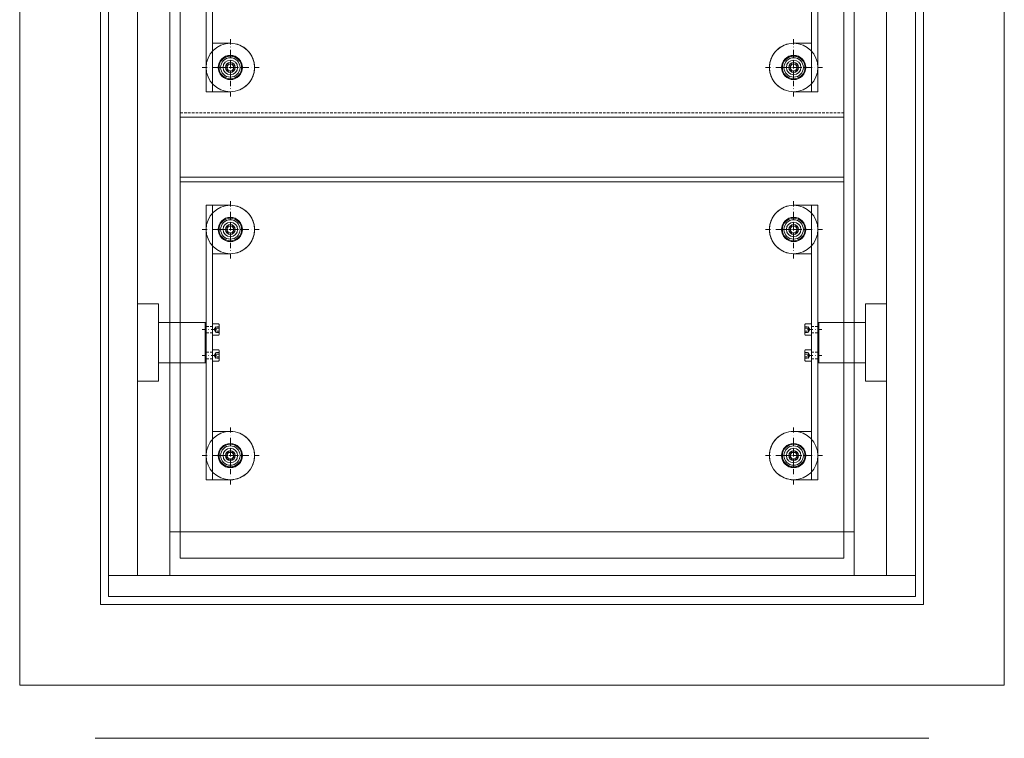
# Model space of a CAD drawing. Extents: x -2817 to 14334, y -3100 to 3352.
# Drawn here: x 1645 to 2255, y -38 to 407 of the extents above; entities that cross this region are included whole.
import ezdxf

# ---------------------------------------------------------------- set-up
doc = ezdxf.new("R2010")
doc.units = 0
doc.header["$LTSCALE"] = 0.5
doc.linetypes.add('STRICHPUNKT2', pattern=[12.7, 6.35, -3.175, 0, -3.175])
doc.linetypes.add('VERDECKT2', pattern=[4.7625, 3.175, -1.5875])
doc.layers.get('0').update_dxf_attribs({"lineweight": 18})
for name, color, linetype, lineweight in [('AM_0N', 7, 'Continuous', 18), ('Ansicht', 7, 'Continuous', 18), ('Glas', 5, 'Continuous', 18), ('Symmetrie', 3, 'STRICHPUNKT2', 9), ('verdeckt', 2, 'VERDECKT2', 9)]:
    doc.layers.add(name, color=color, linetype=linetype, lineweight=lineweight)

# ---------------------------------------------------------------- blocks, each defined once
blk = doc.blocks.new('FSGlashalter_A_182')
for p, q in [((5, 85), (5, 85)), ((5, 55), (4, 55)), ((0, -55), (-0.19, -55)), ((5, -55), (4, -55)), ((5, -85), (5, -85))]:
    blk.add_line(p, q)
blk.add_lwpolyline([(4, 85), (0, 85), (0, -85), (4, -85)], close=True)
for points in [[(4, 85), (15, 85, -0.414214), (30, 70), (30, 70, 0.414214), (15, 85)], [(15, 55, 0.414214), (30, 70, -0.414214), (15, 55), (4, 55)], [(15, -55, -0.414214), (30, -70, 0.414214), (15, -55), (4, -55)], [(1, -85), (15, -85, 0.414214), (30, -70), (30, -70, -0.414214), (15, -85)]]:
    blk.add_lwpolyline(points, format="xyb")
for centre in [(15, 70), (15, -70)]:
    blk.add_circle(centre, 4.5)
at = {"layer": 'Symmetrie'}
for p, q in [((6.38, 8), (-2.38, 8)), ((6.38, -8), (-2.38, -8))]:
    blk.add_line(p, q, dxfattribs=at)
at = {"layer": 'verdeckt'}
for p, q in [((4, 10), (0, 10)), ((4, 6), (0, 6)), ((4, -6), (0, -6)), ((4, -10), (0, -10))]:
    blk.add_line(p, q, dxfattribs=at)
blk = doc.blocks.new('FSDruckscheibe_30_A')
for radius in [15, 7.5, 7.05, 3.05]:
    blk.add_circle((0, 0), radius)
at = {"layer": 'Symmetrie'}
for p, q in [((0, -17.96), (0, 17.96)), ((-17.96, 0), (17.96, 0))]:
    blk.add_line(p, q, dxfattribs=at)
blk = doc.blocks.new('FSM6_Huelsenschraube_A')
at = {"layer": 'AM_0N'}
for p, q in [((-1.15, 2), (-2.31, 0)), ((-2.31, 0), (-1.15, -2)), ((1.15, 2), (-1.15, 2)), ((2.31, 0), (1.15, 2)), ((1.15, -2), (2.31, 0)), ((-1.15, -2), (1.15, -2))]:
    blk.add_line(p, q, dxfattribs=at)
for radius in [6, 2.31]:
    blk.add_circle((0, 0), radius, dxfattribs=at)
at = {"layer": 'Symmetrie'}
for p, q in [((0, 9), (0, -9)), ((-9, 0), (9, 0))]:
    blk.add_line(p, q, dxfattribs=at)
blk = doc.blocks.new('FSDIN912_M4_10_S')
for p, q in [((-4, 3.1), (-4, -3.1)), ((0, 3.5), (-3.6, 3.5)), ((0, 2), (0, 3.5)), ((0, 2), (0, -2)), ((0, -3.5), (-3.6, -3.5)), ((0, -2), (0, -3.5))]:
    blk.add_line(p, q)
for centre, start, end in [((-3.6, 3.1), 90, 180), ((-3.6, 3.1), 90, 180), ((-3.6, -3.1), 180, 270)]:
    blk.add_arc(centre, 0.4, start, end)
at = {"layer": 'verdeckt'}
for p, q in [((-4, 1.73), (-2, 1.73)), ((-4, 0.86), (-2, 0.86)), ((-0.96, 0), (-1.88, 1.58)), ((-0.96, 0), (-1.88, -1.58)), ((-4, -0.86), (-2, -0.86)), ((-4, -1.73), (-2, -1.73))]:
    blk.add_line(p, q, dxfattribs=at)
for centre, radius, start, end in [((-2.37, 1.3), 0.568, 310.36574, 49.63426), ((-3.77, 0), 1.97, 333.9624, 26.0376), ((-2.37, -1.3), 0.568, 310.36574, 49.63426)]:
    blk.add_arc(centre, radius, start, end, dxfattribs=at)
blk = doc.blocks.new('FSZahnrad_A')
for p, q in [((0, 23.92), (0, 23.8)), ((13, 23.92), (0, 23.92)), ((0, 23.8), (0, 22.99)), ((0, 22.99), (0, 22.65)), ((0, 22.65), (0, 21.06)), ((0, 21.06), (0, 20.5)), ((0, 20.5), (0, 18.2)), ((13, 23.8), (13, 23.92)), ((13, 22.99), (13, 23.8)), ((13, 22.65), (13, 22.99)), ((13, 21.06), (13, 22.65)), ((13, 20.5), (13, 21.06)), ((13, 18.2), (13, 20.5)), ((0, 18.2), (0, 17.46)), ((0, 17.46), (0, 14.73)), ((0, 14.55), (0, 14.73)), ((0, 14.55), (0, 13.66)), ((0, 13.66), (0, 11.25)), ((13, 17.46), (13, 18.2)), ((13, 14.73), (13, 17.46)), ((13, 14.73), (13, 14.55)), ((13, 13.66), (13, 14.55)), ((13, 11.25), (13, 13.66)), ((13, 12.5), (42, 12.5)), ((42, 12.5), (42, -12.5)), ((42.5, 12), (42, 12.5)), ((0, 10.97), (0, 11.25)), ((0, 10.97), (0, 10.29)), ((0, 10.29), (0, 10.26)), ((0, 10.26), (0, 9.25)), ((0, 9.25), (0, 7.28)), ((0, 7.1), (0, 7.28)), ((0, 7.1), (0, 5.84)), ((13, 11.25), (13, 10.97)), ((13, 10.29), (13, 10.97)), ((13, 10.26), (13, 10.29)), ((13, 9.25), (13, 10.26)), ((13, 7.28), (13, 9.25)), ((13, 7.28), (13, 7.1)), ((13, 5.84), (13, 7.1)), ((42.5, -12), (42.5, 12)), ((0, 5.84), (0, 5.53)), ((0, 5.53), (0, 4.45)), ((0, 4.45), (0, 3)), ((0, 2.92), (0, 3)), ((0, 2.92), (0, 1.42)), ((0, 1.42), (0, 0.55)), ((0, 0.55), (0, -0.55)), ((13, 5.53), (13, 5.84)), ((13, 4.45), (13, 5.53)), ((13, 3), (13, 4.45)), ((13, 3), (13, 2.92)), ((13, 1.42), (13, 2.92)), ((13, 0.55), (13, 1.42)), ((13, -0.55), (13, 0.55)), ((0, -0.55), (0, -1.42)), ((0, -1.42), (0, -2.92)), ((0, -3), (0, -2.92)), ((0, -3), (0, -4.45)), ((0, -4.45), (0, -5.53)), ((0, -5.53), (0, -5.84)), ((0, -5.84), (0, -7.1)), ((13, -1.42), (13, -0.55)), ((13, -2.92), (13, -1.42)), ((13, -2.92), (13, -3)), ((13, -4.45), (13, -3)), ((13, -5.53), (13, -4.45)), ((13, -5.84), (13, -5.53)), ((13, -7.1), (13, -5.84)), ((0, -7.28), (0, -7.1)), ((0, -7.28), (0, -9.25)), ((0, -9.25), (0, -10.26)), ((0, -10.26), (0, -10.29)), ((0, -10.29), (0, -10.97)), ((0, -11.25), (0, -10.97)), ((0, -11.25), (0, -13.66)), ((13, -7.1), (13, -7.28)), ((13, -9.25), (13, -7.28)), ((13, -10.26), (13, -9.25)), ((13, -10.29), (13, -10.26)), ((13, -10.97), (13, -10.29)), ((13, -10.97), (13, -11.25)), ((13, -13.66), (13, -11.25)), ((42.5, -12), (42, -12.5)), ((0, -13.66), (0, -14.55)), ((0, -14.73), (0, -14.55)), ((0, -14.73), (0, -17.46)), ((0, -17.46), (0, -18.2)), ((0, -18.2), (0, -20.5)), ((13, -12.5), (42, -12.5)), ((13, -14.55), (13, -13.66)), ((13, -14.55), (13, -14.73)), ((13, -17.46), (13, -14.73)), ((13, -18.2), (13, -17.46)), ((13, -20.5), (13, -18.2)), ((0, -20.5), (0, -21.06)), ((0, -21.06), (0, -22.65)), ((0, -22.65), (0, -22.99)), ((0, -22.99), (0, -23.8)), ((0, -23.8), (0, -23.92)), ((13, -23.92), (0, -23.92)), ((13, -21.06), (13, -20.5)), ((13, -22.65), (13, -21.06)), ((13, -22.99), (13, -22.65)), ((13, -23.8), (13, -22.99)), ((13, -23.92), (13, -23.8))]:
    blk.add_line(p, q)
blk = doc.blocks.new('FSGlas-Scheibe')
at = {"layer": 'Glas'}
blk.add_line((-1.92, 78), (409.08, 78), dxfattribs=at)
blk.add_lwpolyline([(-1.92, -158), (409.08, -158), (409.08, 118), (-1.92, 118)], close=True, dxfattribs=at)
for centre in [(29.08, 50), (378.08, 50), (29.08, -90), (378.08, -90)]:
    blk.add_circle(centre, 7, dxfattribs=at)
at = {"layer": 'verdeckt'}
blk.add_line((-1.92, -118), (409.08, -118), dxfattribs=at)
blk = doc.blocks.new('FSLamelle_Ansicht')
for name, p in [('FSGlas-Scheibe', (8.5, 20)), ('FSGlashalter_A_182', (22.58, 0)), ('FSZahnrad_A', (-19.92, 0))]:
    blk.add_blockref(name, p)
at = {"xscale": -1}
for name, p in [('FSDruckscheibe_30_A', (37.58, 70)), ('FSDruckscheibe_30_A', (386.58, 70)), ('FSGlashalter_A_182', (401.58, 0)), ('FSM6_Huelsenschraube_A', (37.58, 70)), ('FSM6_Huelsenschraube_A', (386.58, 70)), ('FSZahnrad_A', (444.08, 0)), ('FSDruckscheibe_30_A', (37.58, -70)), ('FSDruckscheibe_30_A', (386.58, -70)), ('FSM6_Huelsenschraube_A', (37.58, -70)), ('FSM6_Huelsenschraube_A', (386.58, -70))]:
    blk.add_blockref(name, p, dxfattribs=at)
at = {"rotation": 180}
for p in [(26.58, 8), (26.58, -8)]:
    blk.add_blockref('FSDIN912_M4_10_S', p, dxfattribs=at)
at = {"xscale": -1, "rotation": 180}
for p in [(397.58, 8), (397.58, -8)]:
    blk.add_blockref('FSDIN912_M4_10_S', p, dxfattribs=at)
blk = doc.blocks.new('FSGlasscheibe_Ausgleich_UNTEN')
at = {"layer": 'Glas'}
blk.add_line((409.08, 97.5), (-1.92, 97.5), dxfattribs=at)
blk.add_lwpolyline([(409.08, 137.5), (-1.92, 137.5), (-1.92, -135.5), (409.08, -135.5)], close=True, dxfattribs=at)
for centre in [(29.08, 68), (378.08, 68), (29.08, -72), (378.08, -72)]:
    blk.add_circle(centre, 7, dxfattribs=at)
blk = doc.blocks.new('FSLamelle_Ansicht_Ausgleich_UNTEN')
for name, p in [('FSGlasscheibe_Ausgleich_UNTEN', (8.5, 2)), ('FSGlashalter_A_182', (22.58, 0)), ('FSZahnrad_A', (-19.92, 0))]:
    blk.add_blockref(name, p)
at = {"xscale": -1}
for name, p in [('FSDruckscheibe_30_A', (37.58, 70)), ('FSDruckscheibe_30_A', (386.58, 70)), ('FSGlashalter_A_182', (401.58, 0)), ('FSM6_Huelsenschraube_A', (37.58, 70)), ('FSM6_Huelsenschraube_A', (386.58, 70)), ('FSZahnrad_A', (444.08, 0)), ('FSDruckscheibe_30_A', (37.58, -70)), ('FSDruckscheibe_30_A', (386.58, -70)), ('FSM6_Huelsenschraube_A', (37.58, -70)), ('FSM6_Huelsenschraube_A', (386.58, -70))]:
    blk.add_blockref(name, p, dxfattribs=at)
at = {"rotation": 180}
for p in [(26.58, 8), (26.58, -8)]:
    blk.add_blockref('FSDIN912_M4_10_S', p, dxfattribs=at)
at = {"xscale": -1, "rotation": 180}
for p in [(397.58, 8), (397.58, -8)]:
    blk.add_blockref('FSDIN912_M4_10_S', p, dxfattribs=at)
blk = doc.blocks.new('FSElement_500x800')
blk.add_line((-12.08, 40), (412.08, 40))
blk.add_lwpolyline([(-50, 0), (450, 0), (450, 13), (-50, 13)], close=True)
at = {"layer": 'Ansicht'}
for points in [[(-32, 13), (-32, 760), (-50, 760), (-50, 13)], [(-12.08, 13), (-12.08, 760), (-32, 760), (-32, 13)], [(412.08, 13), (412.08, 760), (432, 760), (432, 13)], [(432, 13), (432, 760), (450, 760), (450, 13)]]:
    blk.add_lwpolyline(points, dxfattribs=at)
for name, p in [('FSLamelle_Ansicht', (-12.08, 397.5)), ('FSLamelle_Ansicht_Ausgleich_UNTEN', (-12.08, 157.17))]:
    blk.add_blockref(name, p)
blk = doc.blocks.new('Element_500x800')
blk.add_blockref('FSElement_500x800', (0, 0))

msp = doc.modelspace()

# ---------------------------------------------------------------- linework, layer by layer
msp.add_line((1691.66, -37.9), (2208.34, -37.9))
for points in [[(1645, -5), (2255, -5), (2255, 905), (1645, 905)], [(1695, 45), (2205, 45), (2205, 855), (1695, 855)]]:
    msp.add_lwpolyline(points, close=True)

# ---------------------------------------------------------------- block references
msp.add_blockref('Element_500x800', (1750, 50))

doc.saveas('drawing.dxf')
